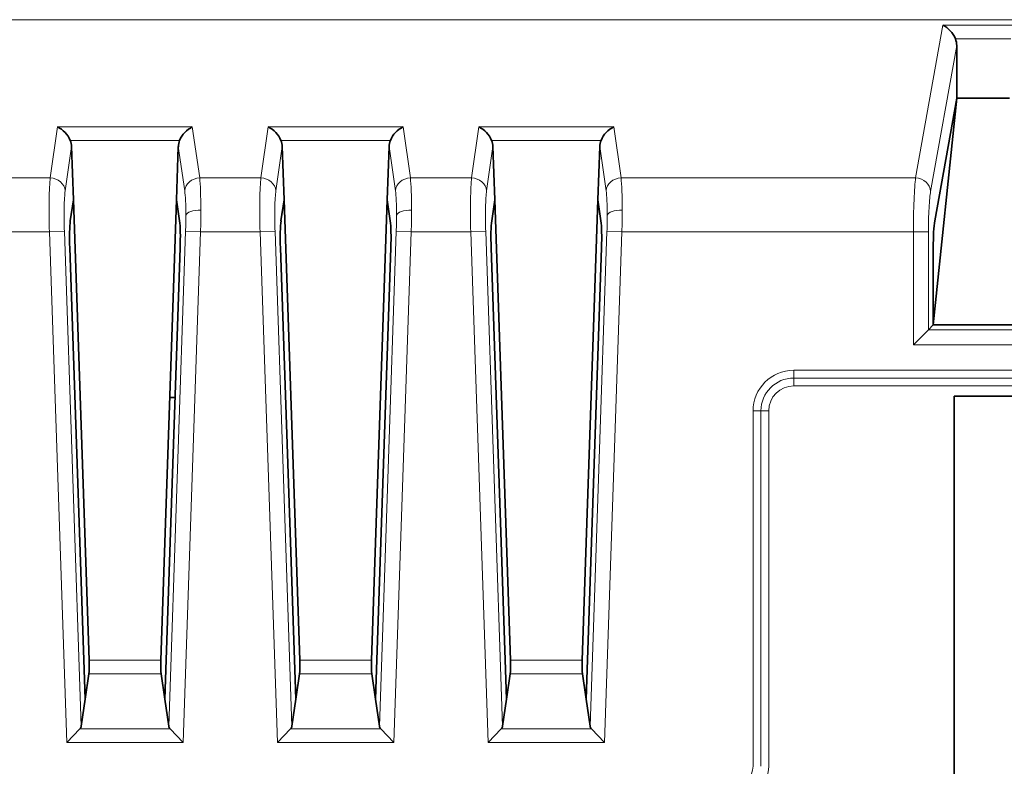
# Model space of a CAD drawing. Units: millimetres. Extents: x 74 to 746, y 27 to 552.
# Drawn here: x 571 to 603, y 194 to 219 of the extents above; entities that cross this region are included whole.
import ezdxf

# ---------------------------------------------------------------- set-up
doc = ezdxf.new("R2010")
doc.units = ezdxf.units.MM
doc.layers.add('Visible (ISO)', color=7, linetype='Continuous', lineweight=35)
doc.layers.add('Visible Narrow (ISO)', color=7, linetype='Continuous', lineweight=18)

msp = doc.modelspace()

# ---------------------------------------------------------------- linework, layer by layer
at = {"layer": 'Visible (ISO)'}
for p, q in [((601.775, 218.346), (601.775, 216.599)), ((601.775, 216.599), (600.997, 209.059)), ((601.775, 216.599), (601.046, 212.514)), ((603.526, 216.599), (601.775, 216.599)), ((572.427, 213.219), (572.367, 214.984)), ((575.854, 213.219), (575.914, 214.984)), ((579.427, 213.219), (579.367, 214.984)), ((582.854, 213.219), (582.914, 214.984)), ((586.427, 213.219), (586.367, 214.984)), ((589.854, 213.219), (589.914, 214.984)), ((572.427, 213.219), (572.325, 212.514)), ((572.427, 213.219), (572.949, 197.915)), ((575.332, 197.915), (575.854, 213.219)), ((575.956, 212.514), (575.854, 213.219)), ((579.427, 213.219), (579.325, 212.514)), ((579.427, 213.219), (579.949, 197.915)), ((582.332, 197.915), (582.854, 213.219)), ((582.956, 212.514), (582.854, 213.219)), ((586.427, 213.219), (586.325, 212.514)), ((586.427, 213.219), (586.949, 197.915)), ((589.332, 197.915), (589.854, 213.219)), ((589.956, 212.514), (589.854, 213.219)), ((572.307, 211.616), (572.818, 196.624)), ((575.463, 196.624), (575.974, 211.616)), ((579.307, 211.616), (579.818, 196.624)), ((582.463, 196.624), (582.974, 211.616)), ((586.307, 211.616), (586.818, 196.624)), ((589.463, 196.624), (589.974, 211.616)), ((600.997, 211.616), (600.997, 209.059)), ((600.836, 208.898), (600.997, 209.059)), ((600.997, 209.059), (604.304, 209.059)), ((600.337, 208.4), (600.836, 208.898)), ((575.63, 206.645), (575.805, 206.645)), ((601.695, 206.693), (601.695, 180.693)), ((651.695, 206.693), (601.695, 206.693)), ((572.94, 197.466), (572.818, 196.624)), ((575.463, 196.624), (575.341, 197.466)), ((579.94, 197.466), (579.818, 196.624)), ((582.463, 196.624), (582.341, 197.466)), ((586.94, 197.466), (586.818, 196.624)), ((589.463, 196.624), (589.341, 197.466)), ((572.818, 196.624), (572.688, 195.721)), ((575.463, 196.624), (575.594, 195.721)), ((579.818, 196.624), (579.688, 195.721)), ((582.463, 196.624), (582.594, 195.721)), ((586.818, 196.624), (586.688, 195.721)), ((589.463, 196.624), (589.594, 195.721)), ((572.207, 195.186), (572.641, 195.635)), ((575.64, 195.635), (576.074, 195.186)), ((579.207, 195.186), (579.641, 195.635)), ((582.64, 195.635), (583.074, 195.186)), ((586.207, 195.186), (586.641, 195.635)), ((589.64, 195.635), (590.074, 195.186))]:
    msp.add_line(p, q, dxfattribs=at)
for centre, major_axis, ratio, start_param, end_param in [((601.317, 218.569), (0.372, -0.444), 0.61942, 1.092402, 2.20779), ((601.274, 218.324), (-0.098, -0.55), 0.895322, 1.767738, 2.184804), ((571.902, 215.19), (0.381, -0.44), 0.620896, 1.077565, 2.192953), ((576.379, 215.19), (-0.381, -0.44), 0.620896, 4.090233, 5.20562), ((578.902, 215.19), (0.381, -0.44), 0.620896, 1.077565, 2.192953), ((583.379, 215.19), (-0.381, -0.44), 0.620896, 4.090233, 5.20562), ((585.902, 215.19), (0.381, -0.44), 0.620896, 1.077565, 2.192953), ((590.379, 215.19), (-0.381, -0.44), 0.620896, 4.090233, 5.20562), ((571.866, 214.945), (-0.08, -0.552), 0.896269, 1.768597, 2.15513), ((576.415, 214.945), (0.08, -0.552), 0.896269, 4.128055, 4.514588), ((578.866, 214.945), (-0.08, -0.552), 0.896269, 1.768597, 2.15513), ((583.415, 214.945), (0.08, -0.552), 0.896269, 4.128055, 4.514588), ((585.866, 214.945), (-0.08, -0.552), 0.896269, 1.768597, 2.15513), ((590.415, 214.945), (0.08, -0.552), 0.896269, 4.128055, 4.514588), ((572.394, 211.616), (0.034, -1), 0.087437, 3.593997, 4.709385), ((575.887, 211.616), (-0.034, -1), 0.087437, 1.573801, 2.689188), ((579.394, 211.616), (0.034, -1), 0.087437, 3.593997, 4.709385), ((582.887, 211.616), (-0.034, -1), 0.087437, 1.573801, 2.689188), ((586.394, 211.616), (0.034, -1), 0.087437, 3.593997, 4.709385), ((589.887, 211.616), (-0.034, -1), 0.087437, 1.573801, 2.689188), ((601.084, 211.616), (0, -1), 0.087489, 3.597001, 4.712389), ((572.905, 197.915), (0.017, -0.5), 0.087437, 0.452404, 1.567792), ((575.376, 197.915), (-0.017, -0.5), 0.087437, 4.715393, 5.830781), ((579.905, 197.915), (0.017, -0.5), 0.087437, 0.452404, 1.567792), ((582.376, 197.915), (-0.017, -0.5), 0.087437, 4.715393, 5.830781), ((586.905, 197.915), (0.017, -0.5), 0.087437, 0.452404, 1.567792), ((589.376, 197.915), (-0.017, -0.5), 0.087437, 4.715393, 5.830781), ((572.188, 195.743), (-0.5, 0.005), 0.48928, 2.708125, 3.076267), ((576.093, 195.743), (-0.5, -0.005), 0.48928, 0.065326, 0.433468), ((579.188, 195.743), (-0.5, 0.005), 0.48928, 2.708125, 3.076267), ((583.093, 195.743), (-0.5, -0.005), 0.48928, 0.065326, 0.433468), ((586.188, 195.743), (-0.5, 0.005), 0.48928, 2.708125, 3.076267), ((590.093, 195.743), (-0.5, -0.005), 0.48928, 0.065326, 0.433468)]:
    msp.add_ellipse(centre, major_axis=major_axis, ratio=ratio, start_param=start_param, end_param=end_param, dxfattribs=at)
at = {"layer": 'Visible Narrow (ISO)'}
for p, q in [((657.353, 219.202), (509.621, 219.203)), ((600.411, 213.945), (601.317, 219.018)), ((601.317, 219.018), (603.984, 219.018)), ((603.569, 218.569), (601.732, 218.569)), ((601.775, 218.346), (600.909, 213.496)), ((571.657, 213.945), (571.902, 215.639)), ((571.902, 215.639), (576.379, 215.639)), ((576.379, 215.639), (576.624, 213.945)), ((578.657, 213.945), (578.902, 215.639)), ((578.902, 215.639), (583.379, 215.639)), ((583.379, 215.639), (583.624, 213.945)), ((585.657, 213.945), (585.902, 215.639)), ((585.902, 215.639), (590.379, 215.639)), ((590.379, 215.639), (590.624, 213.945)), ((572.367, 214.984), (572.154, 213.513)), ((575.958, 215.19), (572.323, 215.19)), ((576.127, 213.513), (575.914, 214.984)), ((579.367, 214.984), (579.154, 213.513)), ((582.958, 215.19), (579.323, 215.19)), ((583.127, 213.513), (582.914, 214.984)), ((586.367, 214.984), (586.154, 213.513)), ((589.958, 215.19), (586.323, 215.19)), ((590.127, 213.513), (589.914, 214.984)), ((571.657, 213.945), (569.624, 213.945)), ((578.657, 213.945), (576.624, 213.945)), ((585.657, 213.945), (583.624, 213.945)), ((600.411, 213.945), (590.624, 213.945)), ((569.652, 212.149), (571.629, 212.149)), ((572.127, 212.166), (571.629, 212.149)), ((572.207, 195.186), (571.629, 212.149)), ((572.127, 212.166), (572.688, 195.721)), ((575.594, 195.721), (576.154, 212.166)), ((576.652, 212.149), (576.074, 195.186)), ((576.652, 212.149), (576.154, 212.166)), ((576.652, 212.149), (578.629, 212.149)), ((579.127, 212.166), (578.629, 212.149)), ((579.207, 195.186), (578.629, 212.149)), ((579.127, 212.166), (579.688, 195.721)), ((582.594, 195.721), (583.154, 212.166)), ((583.652, 212.149), (583.074, 195.186)), ((583.652, 212.149), (583.154, 212.166)), ((583.652, 212.149), (585.629, 212.149)), ((586.127, 212.166), (585.629, 212.149)), ((586.207, 195.186), (585.629, 212.149)), ((586.127, 212.166), (586.688, 195.721)), ((589.594, 195.721), (590.154, 212.166)), ((590.652, 212.149), (590.074, 195.186)), ((590.652, 212.149), (590.154, 212.166)), ((590.652, 212.149), (600.337, 212.149)), ((600.337, 212.149), (600.836, 212.149)), ((600.337, 208.4), (600.337, 212.149)), ((600.836, 212.149), (600.836, 208.898)), ((600.836, 208.898), (604.466, 208.898)), ((604.964, 208.4), (600.337, 208.4)), ((656.362, 207.553), (596.362, 207.553)), ((596.362, 207.293), (596.362, 207.553)), ((656.362, 207.293), (596.362, 207.293)), ((596.362, 207.293), (596.362, 207.033)), ((596.362, 207.033), (656.362, 207.033)), ((595.009, 206.2), (595.009, 194.39)), ((595.269, 206.2), (595.009, 206.2)), ((595.269, 206.2), (595.269, 194.39)), ((595.269, 206.2), (595.529, 206.2)), ((595.529, 194.39), (595.529, 206.2)), ((575.332, 197.915), (572.949, 197.915)), ((582.332, 197.915), (579.949, 197.915)), ((589.332, 197.915), (586.949, 197.915)), ((572.94, 197.466), (575.341, 197.466)), ((579.94, 197.466), (582.341, 197.466)), ((586.94, 197.466), (589.341, 197.466)), ((572.641, 195.635), (575.64, 195.635)), ((579.641, 195.635), (582.64, 195.635)), ((586.641, 195.635), (589.64, 195.635)), ((576.074, 195.186), (572.207, 195.186)), ((583.074, 195.186), (579.207, 195.186)), ((590.074, 195.186), (586.207, 195.186))]:
    msp.add_line(p, q, dxfattribs=at)
for centre, radius, start, end in [((596.362, 206.2), 1.353, 90.0066, 179.9934), ((596.362, 206.2), 1.093, 90, 180), ((596.362, 206.2), 0.833, 90.0066, 179.9934), ((594.362, 194.39), 0.647, 270.0066, 359.9934), ((594.362, 194.39), 1.167, 270.0066, 359.9934)]:
    msp.add_arc(centre, radius, start, end, dxfattribs=at)
for centre, major_axis, ratio, start_param, end_param in [((571.657, 213.496), (0.495, -0.072), 0.896269, 0.197801, 1.699721), ((576.624, 213.496), (-0.495, -0.072), 0.896269, 4.583464, 6.085384), ((576.541, 212.362), (-0.035, -1.775), 0.06485, 1.865285, 2.674149), ((578.657, 213.496), (0.495, -0.072), 0.896269, 0.197801, 1.699721), ((583.624, 213.496), (-0.495, -0.072), 0.896269, 4.583464, 6.085384), ((583.541, 212.362), (-0.035, -1.775), 0.06485, 1.865285, 2.674149), ((585.657, 213.496), (0.495, -0.072), 0.896269, 0.197801, 1.699721), ((590.624, 213.496), (-0.495, -0.072), 0.896269, 4.583464, 6.085384), ((590.541, 212.362), (-0.035, -1.775), 0.06485, 1.865285, 2.674149), ((600.411, 213.496), (0.492, -0.088), 0.895322, 0.196942, 1.729395), ((576.044, 212.325), (0.035, 1.331), 0.086441, 5.007955, 5.816754), ((583.044, 212.325), (0.035, 1.331), 0.086441, 5.007955, 5.816754), ((590.044, 212.325), (0.035, 1.331), 0.086441, 5.007955, 5.816754), ((576.053, 212.226), (-0.041, -1.326), 0.077817, 1.527978, 1.947236), ((576.662, 212.693), (-0.5, 0), 0.362946, 4.712389, 6.189515), ((576.551, 212.229), (-0.041, -1.768), 0.058383, 1.526904, 1.946188), ((583.053, 212.226), (-0.041, -1.326), 0.077817, 1.527978, 1.947236), ((583.662, 212.693), (-0.5, 0), 0.362946, 4.712389, 6.189515), ((583.551, 212.229), (-0.041, -1.768), 0.058383, 1.526904, 1.946188), ((590.053, 212.226), (-0.041, -1.326), 0.077817, 1.527978, 1.947236), ((590.662, 212.693), (-0.5, 0), 0.362946, 4.712389, 6.189515), ((590.551, 212.229), (-0.041, -1.768), 0.058383, 1.526904, 1.946188)]:
    msp.add_ellipse(centre, major_axis=major_axis, ratio=ratio, start_param=start_param, end_param=end_param, dxfattribs=at)
for points, knots in [([(571.629, 212.149), (571.62, 212.501), (571.617, 212.883), (571.622, 213.207), (571.627, 213.531), (571.64, 213.79), (571.657, 213.945)], [2.770165, 2.770165, 2.770165, 2.770165, 3.327859, 3.327859, 3.327859, 3.885553, 3.885553, 3.885553, 3.885553]), ([(578.629, 212.149), (578.62, 212.501), (578.617, 212.883), (578.622, 213.207), (578.627, 213.531), (578.64, 213.79), (578.657, 213.945)], [2.770165, 2.770165, 2.770165, 2.770165, 3.327859, 3.327859, 3.327859, 3.885553, 3.885553, 3.885553, 3.885553]), ([(585.629, 212.149), (585.62, 212.501), (585.617, 212.883), (585.622, 213.207), (585.627, 213.531), (585.64, 213.79), (585.657, 213.945)], [2.770165, 2.770165, 2.770165, 2.770165, 3.327859, 3.327859, 3.327859, 3.885553, 3.885553, 3.885553, 3.885553]), ([(600.337, 212.149), (600.337, 212.501), (600.344, 212.883), (600.357, 213.207), (600.371, 213.531), (600.39, 213.79), (600.411, 213.945)], [3.141593, 3.141593, 3.141593, 3.141593, 3.699286, 3.699286, 3.699286, 4.25698, 4.25698, 4.25698, 4.25698]), ([(572.154, 213.513), (572.138, 213.396), (572.125, 213.202), (572.12, 212.959), (572.115, 212.717), (572.118, 212.43), (572.127, 212.166)], [2.397632, 2.397632, 2.397632, 2.397632, 2.955326, 2.955326, 2.955326, 3.51302, 3.51302, 3.51302, 3.51302]), ([(579.154, 213.513), (579.138, 213.396), (579.125, 213.202), (579.12, 212.959), (579.115, 212.717), (579.118, 212.43), (579.127, 212.166)], [2.397632, 2.397632, 2.397632, 2.397632, 2.955326, 2.955326, 2.955326, 3.51302, 3.51302, 3.51302, 3.51302]), ([(586.154, 213.513), (586.138, 213.396), (586.125, 213.202), (586.12, 212.959), (586.115, 212.717), (586.118, 212.43), (586.127, 212.166)], [2.397632, 2.397632, 2.397632, 2.397632, 2.955326, 2.955326, 2.955326, 3.51302, 3.51302, 3.51302, 3.51302]), ([(600.909, 213.496), (600.888, 213.379), (600.869, 213.185), (600.855, 212.942), (600.842, 212.7), (600.836, 212.413), (600.836, 212.149)], [2.026205, 2.026205, 2.026205, 2.026205, 2.5839, 2.5839, 2.5839, 3.141593, 3.141593, 3.141593, 3.141593])]:
    msp.add_open_spline(points, degree=3, knots=knots, dxfattribs=at)

doc.saveas('drawing.dxf')
